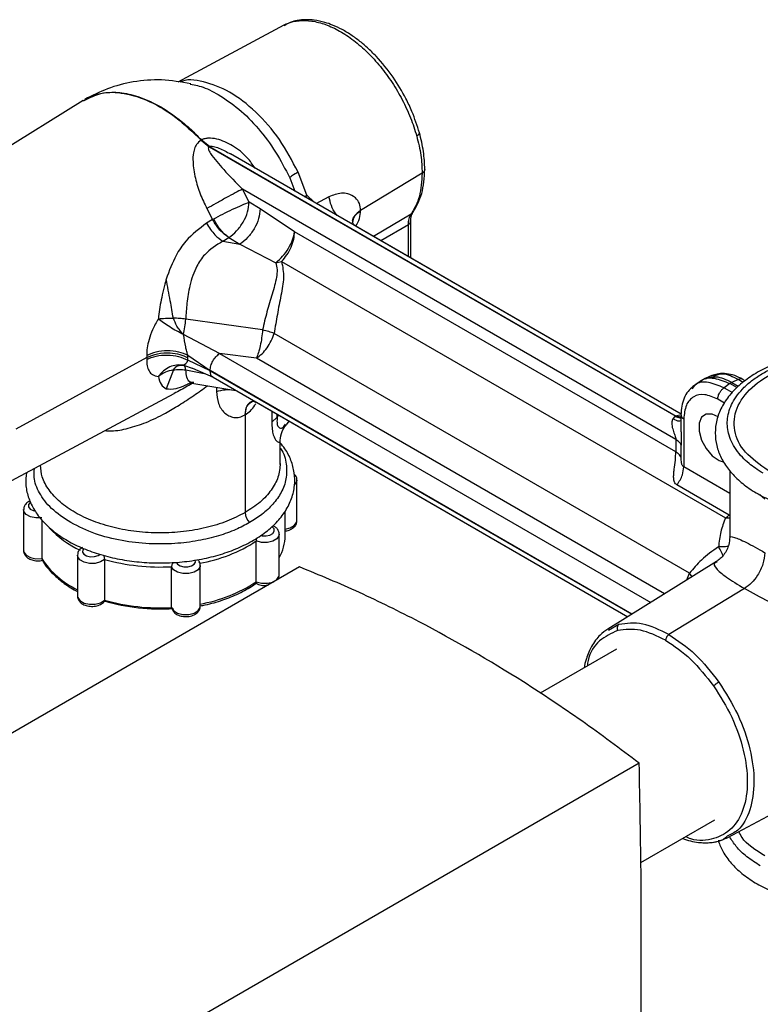
# Model space of a CAD drawing. Units: millimetres. Extents: x -873 to 210, y -20 to 469.
# Drawn here: x -256 to -179, y 306 to 408 of the extents above; entities that cross this region are included whole.
import ezdxf

# ---------------------------------------------------------------- set-up
doc = ezdxf.new("R2010")
doc.units = ezdxf.units.MM

msp = doc.modelspace()

# ---------------------------------------------------------------- linework, layer by layer
at = {"color": 7, "linetype": 'Continuous', "lineweight": 25}
for p, q in [((-228.468, 407.774), (-239.503, 401.867)), ((-238.226, 401.659), (-237.804, 401.564)), ((-249.347, 399.96), (-274.298, 384.462)), ((-249.324, 399.916), (-249.167, 399.981)), ((-249.289, 399.953), (-249.143, 400.037)), ((-237.045, 395.824), (-237.074, 395.808)), ((-237.074, 395.808), (-236.249, 395.125)), ((-237.037, 395.829), (-237.045, 395.824)), ((-237.045, 395.824), (-236.225, 395.137)), ((-237.034, 395.83), (-237.037, 395.829)), ((-236.204, 395.149), (-237.037, 395.829)), ((-236.196, 395.154), (-237.034, 395.83)), ((-236.249, 395.125), (-236.225, 395.137)), ((-236.225, 395.137), (-236.204, 395.149)), ((-236.225, 395.137), (-187.665, 367.105)), ((-236.204, 395.149), (-236.196, 395.154)), ((-236.204, 395.149), (-187.644, 367.117)), ((-187.125, 367.319), (-234.019, 394.39)), ((-226.06, 390.113), (-226.985, 392.5)), ((-214.068, 392.389), (-220.472, 388.493)), ((-187.669, 364.682), (-232.778, 390.723)), ((-232.065, 389.358), (-232.778, 390.723)), ((-230.921, 388.666), (-232.065, 389.358)), ((-223.778, 389.926), (-225.152, 389.211)), ((-236.473, 388.702), (-235.878, 387.562)), ((-227.348, 386.289), (-230.921, 388.666)), ((-220.472, 388.493), (-220.472, 388.503)), ((-220.472, 388.484), (-220.472, 388.493)), ((-215.03, 388.307), (-215.23, 388.105)), ((-235.878, 387.562), (-236.503, 387.173)), ((-235.878, 387.562), (-235.76, 387.629)), ((-215.257, 383.657), (-215.257, 387.4)), ((-187.669, 363.383), (-227.348, 386.289)), ((-187.125, 367.318), (-220.943, 386.84)), ((-234.814, 385.296), (-234.191, 385.69)), ((-234.814, 385.296), (-233.047, 384.997)), ((-234.191, 385.69), (-233.047, 384.997)), ((-233.047, 384.997), (-229.293, 383.059)), ((-229.293, 383.059), (-228.696, 383.191)), ((-228.696, 383.191), (-182.5, 356.522)), ((-230.683, 376.07), (-238.677, 377.199)), ((-235.159, 373.623), (-238.901, 375.593)), ((-186.237, 350.752), (-229.474, 375.712)), ((-242.739, 373.21), (-256.359, 365.751)), ((-242.741, 373.429), (-242.739, 373.21)), ((-242.739, 373.21), (-242.741, 372.993)), ((-238.457, 373.177), (-238.459, 373.44)), ((-238.459, 373.44), (-236.135, 371.849)), ((-238.459, 372.916), (-238.457, 373.177)), ((-236.135, 371.825), (-238.459, 372.916)), ((-231.322, 373.121), (-235.159, 373.623)), ((-239.963, 371.919), (-240.709, 369.955)), ((-238.901, 372.396), (-237.917, 372.076)), ((-237.961, 372.09), (-235.828, 371.145)), ((-235.828, 371.145), (-192.675, 346.233)), ((-184.626, 371.011), (-185.243, 370.655)), ((-183.857, 371.353), (-184.63, 371.01)), ((-183.613, 371.316), (-183.929, 371.255)), ((-181.165, 370.908), (-181.858, 370.6)), ((-180.446, 370.78), (-180.713, 370.934)), ((-238.025, 370.55), (-233.457, 369.776)), ((-237.826, 370.592), (-237.888, 370.602)), ((-185.804, 370.173), (-186.014, 369.93)), ((-185.24, 370.657), (-185.923, 370.16)), ((-182.037, 370.497), (-182.651, 370.051)), ((-259.554, 358.921), (-239.866, 369.455)), ((-231.662, 368.645), (-232.009, 368.534)), ((-231.323, 368.543), (-192.677, 346.233)), ((-232.507, 367.225), (-232.498, 367.23)), ((-232.498, 367.23), (-232.49, 367.234)), ((-232.498, 367.23), (-232.498, 357.074)), ((-229.713, 366.493), (-229.158, 367.016)), ((-187.962, 366.814), (-187.73, 367.058)), ((-187.73, 367.058), (-187.665, 367.105)), ((-187.644, 367.117), (-187.665, 367.105)), ((-187.644, 367.117), (-187.568, 367.151)), ((-187.256, 367.222), (-187.568, 367.151)), ((-187.133, 367.227), (-187.133, 365.476)), ((-186.843, 366.823), (-186.843, 361.821)), ((-228.199, 366.213), (-227.901, 366.567)), ((-228.838, 362.077), (-228.838, 364.604)), ((-187.669, 364.682), (-187.669, 363.383)), ((-187.11, 362.794), (-187.11, 364.093)), ((-182.066, 361.44), (-182.066, 354.495)), ((-227.109, 356.21), (-227.109, 360.456)), ((-182.119, 356.816), (-187.556, 359.954)), ((-255.555, 357.376), (-255.555, 353.13)), ((-228.332, 354.67), (-228.332, 357.202)), ((-182.5, 356.522), (-182.054, 356.516)), ((-253.663, 356.31), (-253.663, 352.294)), ((-228.949, 350.565), (-228.949, 354.811)), ((-231.34, 349.869), (-231.34, 354.115)), ((-249.942, 352.633), (-249.942, 348.387)), ((-226.833, 351.417), (-365.931, 271.118)), ((-247.141, 352.202), (-247.141, 347.956)), ((-240.147, 347.196), (-240.147, 351.442)), ((-237.164, 347.325), (-237.164, 351.571)), ((-183.437, 351.972), (-194.759, 344.939)), ((-180.519, 349.171), (-188.388, 344.389)), ((-193.853, 342.854), (-201.775, 338.28)), ((-191.478, 331.007), (-330.576, 250.707)), ((-182.251, 323.272), (-170.857, 329.368)), ((-191.312, 320.649), (-183.604, 325.1)), ((-191.276, 306.264), (-191.276, 317.927)), ((-191.319, 302.273), (-191.276, 306.264))]:
    msp.add_line(p, q, dxfattribs=at)
at = {"color": 8, "linetype": 'Continuous', "lineweight": 25}
for p, q in [((-227.855, 391.899), (-227.322, 390.524)), ((-226.309, 389.94), (-226.06, 390.113)), ((-226.17, 389.859), (-226.06, 390.113)), ((-225.298, 389.356), (-226.06, 390.113)), ((-215.23, 388.105), (-219.148, 385.804)), ((-215.505, 387.021), (-218.377, 385.359)), ((-215.505, 383.702), (-215.505, 387.021)), ((-235.159, 373.623), (-190.285, 347.718)), ((-188.856, 348.606), (-231.322, 373.121)), ((-238.677, 371.908), (-236.749, 371.553)), ((-192.236, 346.507), (-236.135, 371.849)), ((-236.135, 371.825), (-192.256, 346.494)), ((-180.657, 370.615), (-181.165, 370.908)), ((-235.481, 370.119), (-235.481, 369.675)), ((-182.651, 370.051), (-181.786, 369.552)), ((-181.312, 370.078), (-182.037, 370.497)), ((-181.858, 370.6), (-181.177, 370.207)), ((-182.607, 368.46), (-183.308, 368.864)), ((-229.713, 367.613), (-229.713, 366.493)), ((-229.158, 367.016), (-229.158, 367.293)), ((-229.158, 367.016), (-229.001, 367.202)), ((-187.73, 367.058), (-187.105, 366.885)), ((-187.665, 367.105), (-187.133, 366.936)), ((-187.568, 367.151), (-187.133, 366.996)), ((-187.129, 365.477), (-187.11, 364.093)), ((-182.066, 359.064), (-186.843, 361.821)), ((-178.931, 358.937), (-178.406, 358.515)), ((-186.512, 350.062), (-186.237, 350.752)), ((-185.968, 350.4), (-186.237, 350.752)), ((-193.588, 345.44), (-194.683, 344.808))]:
    msp.add_line(p, q, dxfattribs=at)
at = {"color": 7, "linetype": 'Continuous', "lineweight": 25, "flags": 128}
msp.add_lwpolyline([(-183.265, 367.045), (-183.874, 367.313), (-184.514, 367.314), (-184.995, 366.983), (-185.254, 366.362), (-185.254, 365.537), (-184.995, 364.618), (-184.514, 363.731), (-183.874, 362.993), (-183.163, 362.507), (-182.734, 362.362)], dxfattribs=at)
at = {"color": 8, "linetype": 'Continuous', "lineweight": 25, "flags": 128}
for points in [[(-227.109, 360.453), (-227.139, 360.284), (-227.358, 359.978)], [(-254.812, 358.162), (-254.855, 358.131), (-255.031, 357.91), (-255.034, 357.666), (-254.862, 357.443), (-254.546, 357.281), (-254.326, 357.228)], [(-253.663, 356.54), (-254.269, 356.519), (-254.839, 356.638), (-255.281, 356.877), (-255.523, 357.198), (-255.555, 357.379)], [(-230.867, 354.695), (-230.73, 354.666), (-230.308, 354.648), (-229.912, 354.732), (-229.611, 354.904), (-229.46, 355.132), (-229.486, 355.375), (-229.683, 355.591), (-229.72, 355.615)], [(-228.332, 355.359), (-227.817, 355.475), (-227.377, 355.716), (-227.139, 356.038), (-227.109, 356.21)], [(-228.949, 354.81), (-228.971, 354.663), (-229.193, 354.338), (-229.62, 354.089), (-230.183, 353.959), (-230.79, 353.968), (-231.34, 354.115)], [(-255.555, 353.13), (-255.523, 352.952), (-255.281, 352.631), (-254.839, 352.392), (-254.269, 352.273), (-253.663, 352.294)], [(-247.141, 352.202), (-247.543, 351.94), (-248.092, 351.791), (-248.698, 351.78), (-249.263, 351.908), (-249.693, 352.155), (-249.918, 352.48), (-249.942, 352.642)], [(-249.298, 353.34), (-249.402, 353.204), (-249.432, 352.96), (-249.286, 352.732), (-248.989, 352.558), (-248.595, 352.471), (-248.173, 352.486), (-247.799, 352.599), (-247.603, 352.727)], [(-237.164, 351.569), (-237.179, 351.448), (-237.385, 351.118), (-237.8, 350.863), (-238.356, 350.723), (-238.963, 350.722), (-239.52, 350.86), (-239.938, 351.114), (-240.147, 351.442)], [(-239.652, 351.891), (-239.541, 351.702), (-239.265, 351.518), (-238.881, 351.416), (-238.459, 351.414), (-238.073, 351.514), (-237.793, 351.696), (-237.668, 351.929), (-237.697, 352.125)], [(-231.34, 349.869), (-230.79, 349.722), (-230.183, 349.713), (-229.62, 349.843), (-229.193, 350.092), (-228.971, 350.417), (-228.949, 350.565)], [(-249.942, 348.387), (-249.918, 348.234), (-249.693, 347.909), (-249.263, 347.662), (-248.698, 347.534), (-248.092, 347.545), (-247.543, 347.694), (-247.141, 347.956)], [(-240.147, 347.196), (-239.938, 346.868), (-239.52, 346.614), (-238.963, 346.476), (-238.356, 346.477), (-237.8, 346.617), (-237.385, 346.872), (-237.179, 347.202), (-237.164, 347.325)]]:
    msp.add_lwpolyline(points, dxfattribs=at)
at = {"color": 7, "linetype": 'Continuous', "lineweight": 25}
for centre, radius, start, end in [((-230.936, 357.153), 1.565, 182.90319, 225.90284), ((-233.018, 354.71), 4.687, 330.26785, 359.5103), ((-239.863, 367.117), 15.546, 279.80412, 303.24687), ((-241.361, 372.841), 21.433, 254.35405, 273.24565), ((-239.863, 362.871), 15.546, 279.80412, 303.24687), ((-241.357, 367.588), 20.546, 253.58679, 273.94238), ((-241.361, 368.595), 21.433, 254.35405, 273.24565), ((-296.068, 191.681), 174.356, 57.94234, 62.06303)]:
    msp.add_arc(centre, radius, start, end, dxfattribs=at)
at = {"color": 8, "linetype": 'Continuous', "lineweight": 25}
for centre, radius, start, end in [((-245.401, 362.468), 10.242, 222.95861, 245.49739), ((-246.178, 357.118), 8.905, 212.79681, 244.992)]:
    msp.add_arc(centre, radius, start, end, dxfattribs=at)
at = {"color": 7, "linetype": 'Continuous', "lineweight": 25}
for points, knots in [([(-214.353, 396.586), (-214.591, 397.329), (-214.975, 398.529), (-215.906, 400.484), (-217.103, 402.482), (-218.514, 404.225), (-219.672, 405.363), (-220.507, 406.08), (-221.386, 406.734), (-222.379, 407.337), (-223.332, 407.784), (-224.308, 408.122), (-225.244, 408.318), (-226.009, 408.361), (-226.542, 408.335), (-227.018, 408.279), (-227.688, 408.135), (-228.179, 407.907), (-228.468, 407.773)], [0, 0, 0, 0, 0.1047744, 0.1692382, 0.2810685, 0.4047978, 0.4629852, 0.5042853, 0.5603155, 0.622672, 0.6812773, 0.7291961, 0.7953513, 0.8482802, 0.8693557, 0.8943213, 0.9377179, 1, 1, 1, 1]), ([(-228.447, 407.737), (-228.325, 407.815), (-227.864, 408.109), (-226.886, 408.291), (-225.559, 408.27), (-224.131, 407.899), (-222.659, 407.216), (-221.183, 406.233), (-219.749, 404.983), (-218.4, 403.502), (-217.175, 401.836), (-216.116, 400.034), (-215.234, 398.147), (-214.835, 396.878), (-214.635, 396.243)], [0, 0, 0, 0, 0.0318856, 0.1198916, 0.2078948, 0.2959045, 0.3839141, 0.4719173, 0.5599231, 0.6479368, 0.7359537, 0.8239686, 0.9119836, 1, 1, 1, 1]), ([(-238.154, 401.694), (-239.162, 401.868), (-241.137, 402.209), (-244.094, 401.958), (-246.802, 401.274), (-248.402, 400.457), (-249.173, 400.064)], [0, 0, 0, 0, 0.2698475, 0.528554, 0.7728012, 1, 1, 1, 1]), ([(-235.293, 400.569), (-234.57, 400.096), (-233.125, 399.148), (-231.085, 397.06), (-229.248, 394.628), (-228.319, 392.809), (-227.855, 391.899)], [0, 0, 0, 0, 0.2499901, 0.4999942, 0.7499966, 1, 1, 1, 1]), ([(-241.308, 399.297), (-240.658, 398.882), (-239.519, 398.157), (-238.092, 396.92), (-237.337, 396.142), (-237.034, 395.83)], [0, 0, 0, 0, 0.4442625, 0.777648, 1, 1, 1, 1]), ([(-213.796, 392.782), (-213.82, 393.395), (-213.868, 394.617), (-214.192, 395.931), (-214.353, 396.586)], [0, 0, 0, 0, 0.5010146, 1, 1, 1, 1]), ([(-237.074, 395.808), (-237.251, 395.671), (-237.526, 395.458), (-237.758, 394.996), (-237.917, 394.411), (-237.951, 393.359), (-237.717, 391.921), (-237.231, 390.248), (-236.721, 389.208), (-236.473, 388.702)], [0, 0, 0, 0, 0.0958712, 0.1497131, 0.2319379, 0.3658897, 0.5952825, 0.8029046, 1, 1, 1, 1]), ([(-214.635, 396.243), (-214.471, 395.576), (-214.141, 394.24), (-214.092, 393.006), (-214.068, 392.389)], [0, 0, 0, 0, 0.5000008, 1, 1, 1, 1]), ([(-236.249, 395.125), (-236.26, 395.117), (-236.283, 395.103), (-236.31, 395.069), (-236.331, 395.012), (-236.319, 394.797), (-235.838, 394.025), (-234.672, 392.673), (-233.443, 391.407), (-232.778, 390.723)], [0, 0, 0, 0, 0.0074186, 0.014197, 0.0260197, 0.0464038, 0.1529401, 0.5417863, 1, 1, 1, 1]), ([(-226.985, 392.5), (-227.201, 392.369), (-227.587, 392.134), (-227.773, 391.971), (-227.855, 391.899)], [0, 0, 0, 0, 0.55958037, 1, 1, 1, 1]), ([(-214.068, 392.389), (-214.119, 391.548), (-214.221, 389.866), (-214.894, 388.692), (-215.23, 388.105)], [0, 0, 0, 0, 0.4999999, 1, 1, 1, 1]), ([(-215.036, 388.291), (-214.68, 388.913), (-213.958, 390.172), (-213.85, 391.905), (-213.796, 392.782)], [0, 0, 0, 0, 0.4936625, 1, 1, 1, 1]), ([(-232.778, 390.723), (-233.013, 390.601), (-233.484, 390.358), (-234.487, 389.816), (-235.552, 389.227), (-236.166, 388.877), (-236.473, 388.702)], [0, 0, 0, 0, 0.2500076, 0.5000004, 0.749992, 1, 1, 1, 1]), ([(-235.76, 387.629), (-235.453, 387.796), (-234.84, 388.132), (-233.787, 388.645), (-232.788, 389.092), (-232.306, 389.27), (-232.065, 389.358)], [0, 0, 0, 0, 0.250005, 0.4999995, 0.7499917, 1, 1, 1, 1]), ([(-234.191, 385.69), (-233.916, 385.897), (-233.364, 386.313), (-232.67, 387.283), (-232.178, 388.36), (-232.103, 389.026), (-232.065, 389.358)], [0, 0, 0, 0, 0.2500071, 0.5000002, 0.749993, 1, 1, 1, 1]), ([(-220.472, 388.503), (-220.499, 388.753), (-220.555, 389.282), (-221.033, 389.916), (-221.716, 390.255), (-222.676, 390.354), (-223.342, 390.096), (-223.778, 389.926)], [0, 0, 0, 0, 0.1550902, 0.3277148, 0.5480405, 0.7042934, 1, 1, 1, 1]), ([(-230.921, 388.666), (-230.959, 388.333), (-231.034, 387.667), (-231.526, 386.59), (-232.22, 385.62), (-232.772, 385.204), (-233.047, 384.997)], [0, 0, 0, 0, 0.250007, 0.5000004, 0.7499929, 1, 1, 1, 1]), ([(-215.257, 387.4), (-215.244, 387.594), (-215.219, 387.981), (-215.097, 388.188), (-215.036, 388.291)], [0, 0, 0, 0, 0.5003631, 1, 1, 1, 1]), ([(-234.191, 385.69), (-234.35, 385.796), (-234.668, 386.01), (-235.124, 386.461), (-235.542, 386.98), (-235.766, 387.368), (-235.878, 387.562)], [0, 0, 0, 0, 0.2500411, 0.5, 0.7499582, 1, 1, 1, 1]), ([(-234.191, 385.69), (-234.339, 385.803), (-234.635, 386.029), (-235.058, 386.498), (-235.447, 387.034), (-235.656, 387.43), (-235.76, 387.629)], [0, 0, 0, 0, 0.2500452, 0.5000026, 0.7499546, 1, 1, 1, 1]), ([(-220.942, 386.84), (-221.078, 386.948), (-221.269, 387.101), (-221.317, 387.309), (-221.315, 387.295), (-221.315, 387.291)], [0, 0, 0, 0, 0.6443772, 0.9079227, 1, 1, 1, 1]), ([(-215.505, 387.021), (-215.495, 387.235), (-215.475, 387.661), (-215.312, 387.957), (-215.23, 388.105)], [0, 0, 0, 0, 0.500086, 1, 1, 1, 1]), ([(-236.503, 387.173), (-237.261, 386.608), (-238.475, 385.702), (-239.861, 383.674), (-240.397, 382.213), (-240.709, 381.361)], [0, 0, 0, 0, 0.4097159, 0.6559228, 1, 1, 1, 1]), ([(-236.503, 387.173), (-236.23, 386.738), (-235.743, 385.959), (-235.099, 385.499), (-234.814, 385.296)], [0, 0, 0, 0, 0.5590316, 1, 1, 1, 1]), ([(-229.293, 383.059), (-229.052, 383.276), (-228.57, 383.711), (-227.964, 384.566), (-227.512, 385.468), (-227.402, 386.015), (-227.348, 386.289)], [0, 0, 0, 0, 0.2500031, 0.5000005, 0.749996, 1, 1, 1, 1]), ([(-228.696, 383.191), (-228.505, 383.414), (-228.123, 383.861), (-227.693, 384.675), (-227.403, 385.516), (-227.366, 386.031), (-227.348, 386.289)], [0, 0, 0, 0, 0.24999835, 0.499997, 0.74999347, 1, 1, 1, 1]), ([(-234.814, 385.296), (-235.491, 384.888), (-236.568, 384.239), (-237.679, 382.573), (-238.27, 380.827), (-238.566, 378.909), (-238.641, 377.75), (-238.677, 377.199)], [0, 0, 0, 0, 0.2654713, 0.422602, 0.6476032, 0.8321874, 1, 1, 1, 1]), ([(-228.696, 383.191), (-228.593, 382.654), (-228.388, 381.59), (-228.759, 379.676), (-229.154, 377.695), (-229.367, 376.371), (-229.474, 375.712)], [0, 0, 0, 0, 0.2558211, 0.5071951, 0.754595, 1, 1, 1, 1]), ([(-229.293, 383.059), (-229.237, 382.826), (-229.124, 382.357), (-229.255, 381.276), (-229.672, 379.815), (-230.25, 377.954), (-230.538, 376.699), (-230.683, 376.07)], [0, 0, 0, 0, 0.119736, 0.2414057, 0.4905923, 0.7442744, 1, 1, 1, 1]), ([(-240.709, 381.361), (-240.902, 380.642), (-241.266, 379.287), (-241.442, 377.887), (-241.525, 377.229)], [0, 0, 0, 0, 0.5304346, 1, 1, 1, 1]), ([(-239.963, 377.297), (-240.069, 377.894), (-240.307, 379.238), (-240.565, 380.603), (-240.709, 381.361)], [0, 0, 0, 0, 0.4443813, 1, 1, 1, 1]), ([(-241.525, 377.229), (-241.744, 376.852), (-242.138, 376.174), (-242.503, 375.118), (-242.712, 374.202), (-242.731, 373.681), (-242.741, 373.429)], [0, 0, 0, 0, 0.3160728, 0.5687349, 0.7911613, 1, 1, 1, 1]), ([(-241.525, 377.229), (-241.292, 377.255), (-240.825, 377.307), (-240.25, 377.3), (-239.963, 377.297)], [0, 0, 0, 0, 0.49999909, 1, 1, 1, 1]), ([(-238.901, 375.593), (-239.142, 375.714), (-239.624, 375.955), (-240.345, 376.381), (-241.01, 376.819), (-241.353, 377.093), (-241.525, 377.229)], [0, 0, 0, 0, 0.2500015, 0.5000018, 0.7499997, 1, 1, 1, 1]), ([(-238.677, 377.199), (-238.89, 377.223), (-239.315, 377.271), (-239.747, 377.288), (-239.963, 377.297)], [0, 0, 0, 0, 0.4999936, 1, 1, 1, 1]), ([(-238.901, 375.593), (-239.034, 375.736), (-239.285, 376.003), (-239.672, 376.578), (-239.851, 377.019), (-239.963, 377.297)], [0, 0, 0, 0, 0.2992101, 0.5585762, 1, 1, 1, 1]), ([(-238.901, 375.593), (-238.851, 375.857), (-238.751, 376.386), (-238.702, 376.928), (-238.677, 377.199)], [0, 0, 0, 0, 0.499794, 1, 1, 1, 1]), ([(-230.683, 376.07), (-230.71, 375.793), (-230.765, 375.239), (-230.916, 374.424), (-231.103, 373.68), (-231.249, 373.307), (-231.322, 373.121)], [0, 0, 0, 0, 0.25010374, 0.49999669, 0.74989695, 1, 1, 1, 1]), ([(-229.474, 375.712), (-229.657, 375.777), (-230.022, 375.905), (-230.463, 376.015), (-230.683, 376.07)], [0, 0, 0, 0, 0.5000038, 1, 1, 1, 1]), ([(-238.459, 373.44), (-238.495, 373.572), (-238.573, 373.856), (-238.744, 374.593), (-238.834, 375.171), (-238.901, 375.593)], [0, 0, 0, 0, 0.1876932, 0.4057586, 1, 1, 1, 1]), ([(-231.322, 373.121), (-231.124, 373.269), (-230.728, 373.566), (-230.197, 374.208), (-229.75, 374.938), (-229.566, 375.454), (-229.474, 375.712)], [0, 0, 0, 0, 0.2501031, 0.4999997, 0.7498975, 1, 1, 1, 1]), ([(-242.741, 373.429), (-242.423, 373.568), (-241.788, 373.846), (-240.587, 373.967), (-239.392, 373.853), (-238.77, 373.578), (-238.459, 373.44)], [0, 0, 0, 0, 0.2500071, 0.4999993, 0.7499916, 1, 1, 1, 1]), ([(-159.927, 371.637), (-160.207, 371.791), (-161.012, 372.233), (-162.496, 372.842), (-164.399, 373.401), (-166.418, 373.777), (-168.504, 373.968), (-170.614, 373.969), (-172.7, 373.78), (-174.719, 373.405), (-176.626, 372.849), (-178.382, 372.12), (-179.947, 371.227), (-181.282, 370.183), (-182.348, 369.004), (-183.105, 367.721), (-183.528, 366.377), (-183.612, 365.023), (-183.372, 363.705), (-182.831, 362.45), (-182.003, 361.272), (-180.897, 360.183), (-179.528, 359.207), (-177.925, 358.367), (-176.131, 357.686), (-174.189, 357.175), (-172.148, 356.858), (-170.44, 356.719), (-169.432, 356.756), (-169.124, 356.767)], [0, 0, 0, 0, 0.02079, 0.0598652, 0.0988699, 0.1377871, 0.176636, 0.2154567, 0.2542965, 0.2931899, 0.3321884, 0.371341, 0.4106797, 0.4501815, 0.4896084, 0.5285013, 0.5663543, 0.6030638, 0.6391396, 0.6752004, 0.7119218, 0.7496303, 0.7881651, 0.8271327, 0.8661846, 0.9051655, 0.9440607, 0.9828973, 1, 1, 1, 1]), ([(-242.741, 372.993), (-242.423, 373.13), (-241.788, 373.406), (-240.587, 373.506), (-239.392, 373.363), (-238.77, 373.065), (-238.459, 372.916)], [0, 0, 0, 0, 0.2500076, 0.4999993, 0.7499913, 1, 1, 1, 1]), ([(-242.741, 372.993), (-242.731, 372.767), (-242.712, 372.3), (-242.503, 371.768), (-242.138, 371.348), (-241.744, 371.273), (-241.525, 371.232)], [0, 0, 0, 0, 0.208838, 0.431265, 0.6839271, 1, 1, 1, 1]), ([(-242.739, 373.21), (-242.379, 373.362), (-241.66, 373.667), (-240.387, 373.731), (-239.268, 373.561), (-238.727, 373.305), (-238.457, 373.177)], [0, 0, 0, 0, 0.2796362, 0.5592629, 0.7796226, 1, 1, 1, 1]), ([(-238.459, 372.916), (-238.495, 372.84), (-238.573, 372.674), (-238.744, 372.437), (-238.834, 372.413), (-238.901, 372.396)], [0, 0, 0, 0, 0.1876929, 0.4057597, 1, 1, 1, 1]), ([(-236.135, 371.849), (-236.121, 372.009), (-236.092, 372.33), (-235.87, 372.847), (-235.549, 373.316), (-235.289, 373.521), (-235.159, 373.623)], [0, 0, 0, 0, 0.2500077, 0.5000003, 0.7499947, 1, 1, 1, 1]), ([(-178.583, 361.166), (-178.86, 361.335), (-179.384, 361.654), (-180.109, 362.211), (-180.802, 362.857), (-181.428, 363.622), (-181.913, 364.461), (-182.297, 365.544), (-182.384, 366.914), (-181.866, 368.551), (-180.854, 369.885), (-179.681, 370.885), (-178.794, 371.467), (-178.011, 371.892), (-177.401, 372.184), (-176.76, 372.454), (-176.141, 372.682), (-175.553, 372.873), (-175.003, 373.032), (-174.44, 373.176), (-173.866, 373.303), (-173.469, 373.379), (-173.206, 373.425), (-172.684, 373.514), (-171.747, 373.637), (-170.706, 373.708), (-169.987, 373.728), (-169.541, 373.732), (-169.221, 373.729), (-168.85, 373.72), (-168.483, 373.706), (-168.063, 373.68), (-167.075, 373.604), (-165.586, 373.4), (-163.83, 372.968), (-162.49, 372.508), (-161.448, 372.066), (-160.844, 371.735), (-160.552, 371.575)], [0, 0, 0, 0, 0.0301331, 0.0570352, 0.090377, 0.1285519, 0.1667267, 0.2049016, 0.2718433, 0.343284, 0.4192197, 0.458949, 0.4998072, 0.5196156, 0.5394242, 0.5591893, 0.5790281, 0.5944004, 0.6097727, 0.6251427, 0.6405102, 0.6558773, 0.6564574, 0.6610947, 0.6966475, 0.7283489, 0.7394876, 0.7506262, 0.7617647, 0.7635115, 0.7784444, 0.7893109, 0.7951677, 0.8531849, 0.9032853, 0.937609, 0.9698893, 1, 1, 1, 1]), ([(-178.077, 361.458), (-178.94, 362.065), (-180.665, 363.278), (-181.745, 365.595), (-181.521, 367.96), (-179.931, 370.156), (-177.177, 371.923), (-173.565, 373.064), (-169.5, 373.451), (-165.453, 373.036), (-162.658, 372.148), (-161.367, 371.45), (-161.058, 371.283)], [0, 0, 0, 0, 0.1073739, 0.2147475, 0.3221208, 0.4294913, 0.5368692, 0.6442396, 0.7516134, 0.8589844, 0.9663549, 1, 1, 1, 1]), ([(-238.901, 372.396), (-239.142, 372.419), (-239.624, 372.465), (-240.345, 372.25), (-241.01, 371.85), (-241.353, 371.438), (-241.525, 371.232)], [0, 0, 0, 0, 0.25009586, 0.50000102, 0.74990314, 1, 1, 1, 1]), ([(-239.963, 371.919), (-240.25, 371.851), (-240.825, 371.715), (-241.292, 371.393), (-241.525, 371.232)], [0, 0, 0, 0, 0.50000189, 1, 1, 1, 1]), ([(-239.963, 371.919), (-239.851, 372.067), (-239.672, 372.302), (-239.285, 372.431), (-239.035, 372.408), (-238.901, 372.396)], [0, 0, 0, 0, 0.4414949, 0.7007724, 1, 1, 1, 1]), ([(-239.963, 371.919), (-239.747, 371.946), (-239.315, 372.001), (-238.89, 371.939), (-238.677, 371.908)], [0, 0, 0, 0, 0.50000591, 1, 1, 1, 1]), ([(-238.677, 371.908), (-238.702, 372.041), (-238.751, 372.305), (-238.851, 372.366), (-238.901, 372.396)], [0, 0, 0, 0, 0.50020481, 1, 1, 1, 1]), ([(-241.525, 371.232), (-241.442, 370.93), (-241.266, 370.288), (-240.902, 370.07), (-240.709, 369.955)], [0, 0, 0, 0, 0.4706465, 1, 1, 1, 1]), ([(-180.713, 370.934), (-180.991, 371.076), (-181.551, 371.363), (-182.397, 371.55), (-183.162, 371.569), (-183.596, 371.421), (-183.787, 371.357)], [0, 0, 0, 0, 0.2594339, 0.5231814, 0.7901425, 1, 1, 1, 1]), ([(-238.254, 370.588), (-238.267, 370.581), (-238.303, 370.562), (-238.091, 370.547), (-237.95, 370.537)], [0, 0, 0, 0, 0.33430189, 1, 1, 1, 1]), ([(-185.84, 370.221), (-186.035, 370.052), (-186.425, 369.715), (-186.826, 368.995), (-187.086, 368.167), (-187.118, 367.538), (-187.133, 367.227)], [0, 0, 0, 0, 0.253984, 0.5060376, 0.7550545, 1, 1, 1, 1]), ([(-183.308, 368.864), (-183.296, 368.985), (-183.271, 369.227), (-183.097, 369.588), (-182.882, 369.875), (-182.728, 369.992), (-182.651, 370.051)], [0, 0, 0, 0, 0.2796544, 0.5592961, 0.7796406, 1, 1, 1, 1]), ([(-182.037, 370.497), (-182.004, 370.518), (-181.944, 370.555), (-181.884, 370.587), (-181.858, 370.6)], [0, 0, 0, 0, 0.559983, 1, 1, 1, 1]), ([(-235.481, 369.675), (-235.439, 369.24), (-235.355, 368.374), (-234.794, 367.547), (-234.192, 367.118), (-233.665, 366.952), (-233.087, 366.956), (-232.7, 367.135), (-232.507, 367.225)], [0, 0, 0, 0, 0.25333364, 0.50382233, 0.62839343, 0.75247781, 0.87620558, 1, 1, 1, 1]), ([(-183.308, 368.864), (-183.771, 369.071), (-184.698, 369.484), (-185.867, 369.214), (-186.685, 368.336), (-186.791, 367.327), (-186.843, 366.823)], [0, 0, 0, 0, 0.2500372, 0.4999971, 0.7499603, 1, 1, 1, 1]), ([(-231.871, 368.63), (-231.792, 368.648), (-231.643, 368.683), (-231.424, 368.587), (-231.322, 368.542)], [0, 0, 0, 0, 0.5321613, 1, 1, 1, 1]), ([(-187.962, 366.814), (-187.992, 366.77), (-188.049, 366.682), (-188.096, 366.484), (-188.093, 366.138), (-187.969, 365.667), (-187.799, 365.22), (-187.704, 364.92), (-187.674, 364.773), (-187.671, 364.712), (-187.669, 364.682)], [0, 0, 0, 0, 0.0752334, 0.147835, 0.2891088, 0.5609681, 0.8064193, 0.9099391, 0.9561389, 1, 1, 1, 1]), ([(-228.838, 364.592), (-228.799, 364.911), (-228.726, 365.508), (-228.389, 365.962), (-228.232, 366.173)], [0, 0, 0, 0, 0.5343472, 1, 1, 1, 1]), ([(-255.261, 361.217), (-255.299, 360.819), (-255.378, 359.982), (-255.106, 358.713), (-254.553, 357.463), (-253.705, 356.289), (-252.583, 355.207), (-251.198, 354.238), (-249.582, 353.408), (-247.776, 352.737), (-245.827, 352.24), (-243.781, 351.926), (-241.682, 351.8), (-239.575, 351.863), (-237.507, 352.115), (-235.521, 352.552), (-233.66, 353.168), (-231.965, 353.953), (-230.473, 354.899), (-229.224, 355.991), (-228.26, 357.209), (-227.613, 358.518), (-227.306, 359.871), (-227.331, 361.218), (-227.686, 362.513), (-228.191, 363.559), (-228.67, 364.125), (-228.838, 364.323)], [0, 0, 0, 0, 0.0351894, 0.0739688, 0.1127706, 0.1523212, 0.1929362, 0.2344165, 0.2763358, 0.3183272, 0.3602388, 0.4020591, 0.4438192, 0.4855657, 0.5273451, 0.5692006, 0.6111879, 0.6533558, 0.6957253, 0.7382218, 0.7804899, 0.8219849, 0.8622516, 0.9014081, 0.9401422, 0.979087, 1, 1, 1, 1]), ([(-187.11, 364.093), (-187.167, 364.203), (-187.281, 364.422), (-187.54, 364.595), (-187.669, 364.682)], [0, 0, 0, 0, 0.4999998, 1, 1, 1, 1]), ([(-187.556, 359.954), (-187.609, 359.992), (-187.714, 360.068), (-187.845, 360.293), (-187.908, 360.636), (-187.892, 361.093), (-187.82, 361.725), (-187.701, 362.543), (-187.68, 363.104), (-187.669, 363.383)], [0, 0, 0, 0, 0.0621113, 0.1244687, 0.2498648, 0.3760354, 0.5021214, 0.7518948, 1, 1, 1, 1]), ([(-187.11, 362.794), (-187.176, 362.917), (-187.293, 363.136), (-187.554, 363.307), (-187.669, 363.383)], [0, 0, 0, 0, 0.5596007, 1, 1, 1, 1]), ([(-186.843, 361.821), (-186.877, 361.846), (-186.942, 361.893), (-187.009, 362.007), (-187.053, 362.132), (-187.088, 362.311), (-187.107, 362.542), (-187.109, 362.708), (-187.11, 362.794)], [0, 0, 0, 0, 0.1320696, 0.2519714, 0.3657874, 0.4817365, 0.7313022, 1, 1, 1, 1]), ([(-187.556, 359.954), (-187.442, 360.116), (-187.213, 360.44), (-186.921, 361.101), (-186.873, 361.548), (-186.843, 361.821)], [0, 0, 0, 0, 0.2807088, 0.5612229, 1, 1, 1, 1]), ([(-227.126, 360.452), (-227.122, 360.497), (-227.105, 360.66), (-227.202, 360.89), (-227.335, 361.023), (-227.384, 361.073)], [0, 0, 0, 0, 0.1967504, 0.7020506, 1, 1, 1, 1]), ([(-254.86, 358.273), (-254.913, 358.255), (-255.121, 358.186), (-255.358, 357.953), (-255.542, 357.648), (-255.539, 357.452), (-255.538, 357.381)], [0, 0, 0, 0, 0.1286645, 0.5062661, 0.8212497, 1, 1, 1, 1]), ([(-182.5, 356.522), (-182.683, 356.048), (-183.047, 355.103), (-183.172, 354.031), (-183.235, 353.497)], [0, 0, 0, 0, 0.5015178, 1, 1, 1, 1]), ([(-182.5, 356.522), (-182.435, 356.566), (-182.363, 356.615), (-182.283, 356.68), (-182.218, 356.731), (-182.162, 356.779), (-182.119, 356.816)], [0, 0, 0, 0, 0.4874201, 0.5432389, 0.6472831, 1, 1, 1, 1]), ([(-232.025, 356.03), (-232.496, 355.78), (-233.485, 355.255), (-235.29, 354.614), (-237.419, 354.102), (-239.865, 353.802), (-242.56, 353.778), (-245.385, 354.108), (-248.226, 354.819), (-249.82, 355.616), (-250.642, 356.027)], [0, 0, 0, 0, 0.0928451, 0.1948864, 0.3061196, 0.4265405, 0.5561442, 0.6949254, 0.8428793, 1, 1, 1, 1]), ([(-228.967, 354.808), (-228.963, 354.863), (-228.95, 355.036), (-229.088, 355.307), (-229.313, 355.561), (-229.526, 355.66), (-229.623, 355.705)], [0, 0, 0, 0, 0.1395311, 0.4389876, 0.7451798, 1, 1, 1, 1]), ([(-228.332, 355.165), (-228.277, 355.168), (-228.026, 355.18), (-227.649, 355.343), (-227.302, 355.626), (-227.122, 355.939), (-227.125, 356.136), (-227.126, 356.208)], [0, 0, 0, 0, 0.0845214, 0.3878596, 0.6524552, 0.8731776, 1, 1, 1, 1]), ([(-182.066, 354.511), (-182.086, 354.256), (-182.135, 353.607), (-182.612, 352.625), (-183.199, 352.166), (-183.486, 351.941)], [0, 0, 0, 0, 0.2483622, 0.6319079, 1, 1, 1, 1]), ([(-231.352, 354.391), (-231.351, 354.383), (-231.348, 354.333), (-231.342, 354.232), (-231.341, 354.154), (-231.34, 354.115)], [0, 0, 0, 0, 0.081141, 0.5397445, 1, 1, 1, 1]), ([(-183.235, 353.497), (-183.856, 353.063), (-185.022, 352.249), (-185.85, 351.229), (-186.237, 350.752)], [0, 0, 0, 0, 0.5324726, 1, 1, 1, 1]), ([(-255.538, 353.132), (-255.542, 353.087), (-255.559, 352.924), (-255.432, 352.655), (-255.181, 352.375), (-254.789, 352.157), (-254.274, 352.045), (-253.813, 352.036), (-253.587, 352.114), (-253.533, 352.133)], [0, 0, 0, 0, 0.0561498, 0.202981, 0.3509729, 0.5251118, 0.7275831, 0.9349237, 1, 1, 1, 1]), ([(-249.431, 353.432), (-249.521, 353.376), (-249.724, 353.251), (-249.906, 352.964), (-249.923, 352.742), (-249.931, 352.647)], [0, 0, 0, 0, 0.3142928, 0.7086703, 1, 1, 1, 1]), ([(-247.213, 352.629), (-247.212, 352.626), (-247.192, 352.576), (-247.17, 352.468), (-247.145, 352.32), (-247.142, 352.242), (-247.141, 352.202)], [0, 0, 0, 0, 0.01761037, 0.41052865, 0.70473457, 1, 1, 1, 1]), ([(-178.406, 352.896), (-178.445, 352.512), (-178.524, 351.743), (-179.087, 350.602), (-179.783, 349.703), (-180.273, 349.349), (-180.519, 349.171)], [0, 0, 0, 0, 0.2796367, 0.5592632, 0.7796224, 1, 1, 1, 1]), ([(-253.626, 352.164), (-253.578, 352.075), (-253.321, 351.601), (-252.649, 350.791), (-251.503, 349.803), (-250.56, 349.174), (-249.989, 348.901), (-249.942, 348.878)], [0, 0, 0, 0, 0.06904124, 0.36774096, 0.66915486, 0.97304113, 1, 1, 1, 1]), ([(-239.967, 351.883), (-239.98, 351.869), (-240.031, 351.814), (-240.088, 351.699), (-240.139, 351.559), (-240.144, 351.481), (-240.147, 351.442)], [0, 0, 0, 0, 0.1213216, 0.472761, 0.7359067, 1, 1, 1, 1]), ([(-237.435, 352.165), (-237.428, 352.161), (-237.371, 352.126), (-237.3, 352.036), (-237.229, 351.911), (-237.22, 351.835), (-237.216, 351.797)], [0, 0, 0, 0, 0.0492103, 0.4294911, 0.7142331, 1, 1, 1, 1]), ([(-237.182, 351.568), (-237.177, 351.624), (-237.164, 351.763), (-237.233, 351.887), (-237.275, 351.961)], [0, 0, 0, 0, 0.3993576, 1, 1, 1, 1]), ([(-214.382, 345.718), (-216.452, 346.76), (-220.595, 348.845), (-224.752, 350.559), (-226.833, 351.417)], [0, 0, 0, 0, 0.49943484, 1, 1, 1, 1]), ([(-229.093, 350.113), (-229.04, 350.198), (-228.953, 350.338), (-228.963, 350.501), (-228.967, 350.565)], [0, 0, 0, 0, 0.610817, 1, 1, 1, 1]), ([(-237.164, 347.362), (-237.073, 347.379), (-236.338, 347.513), (-235.022, 347.883), (-233.321, 348.541), (-232.113, 349.173), (-231.521, 349.597), (-231.363, 349.71)], [0, 0, 0, 0, 0.0399476, 0.324751, 0.6101776, 0.8961822, 1, 1, 1, 1]), ([(-231.34, 349.869), (-231.341, 349.835), (-231.342, 349.769), (-231.35, 349.711), (-231.356, 349.706), (-231.359, 349.704)], [0, 0, 0, 0, 0.3311464, 0.6611041, 1, 1, 1, 1]), ([(-231.356, 349.715), (-231.269, 349.668), (-231.03, 349.539), (-230.577, 349.465), (-230.247, 349.51), (-230.104, 349.529)], [0, 0, 0, 0, 0.2442635, 0.6714214, 1, 1, 1, 1]), ([(-249.931, 348.397), (-249.935, 348.376), (-249.96, 348.236), (-249.856, 347.978), (-249.631, 347.685), (-249.268, 347.454), (-248.773, 347.31), (-248.19, 347.297), (-247.657, 347.44), (-247.309, 347.62), (-247.202, 347.78), (-247.184, 347.807)], [0, 0, 0, 0, 0.01979702, 0.13168897, 0.23996478, 0.36450428, 0.51217036, 0.6665135, 0.8221348, 0.9696314, 1, 1, 1, 1]), ([(-167.583, 343.32), (-168.823, 343.77), (-171.145, 344.612), (-174.704, 346.19), (-177.97, 347.759), (-179.693, 348.714), (-180.519, 349.171)], [0, 0, 0, 0, 0.298748, 0.559007, 0.7886676, 1, 1, 1, 1]), ([(-247.141, 347.956), (-247.143, 347.923), (-247.146, 347.857), (-247.16, 347.808), (-247.173, 347.802), (-247.176, 347.8)], [0, 0, 0, 0, 0.4459062, 0.8902124, 1, 1, 1, 1]), ([(-240.128, 347.094), (-240.087, 346.992), (-240.001, 346.775), (-239.71, 346.516), (-239.294, 346.316), (-238.75, 346.225), (-238.165, 346.278), (-237.668, 346.472), (-237.336, 346.771), (-237.171, 347.076), (-237.179, 347.261), (-237.182, 347.323)], [0, 0, 0, 0, 0.09054421, 0.19127501, 0.31170183, 0.4477839, 0.58512333, 0.72688047, 0.84748384, 0.94907586, 1, 1, 1, 1]), ([(-193.588, 345.44), (-193.633, 345.401), (-193.725, 345.323), (-193.781, 345.14), (-193.781, 344.956), (-193.742, 344.851), (-193.723, 344.798)], [0, 0, 0, 0, 0.2800223, 0.5591031, 0.7792833, 1, 1, 1, 1]), ([(-188.388, 344.389), (-189.321, 344.841), (-191.188, 345.744), (-192.788, 345.541), (-193.588, 345.44)], [0, 0, 0, 0, 0.5000002, 1, 1, 1, 1]), ([(-194.758, 344.94), (-195.029, 344.747), (-195.495, 344.415), (-196.037, 343.789), (-196.429, 343.189), (-196.751, 342.547), (-196.9, 342.099), (-196.978, 341.862)], [0, 0, 0, 0, 0.2677617, 0.4624237, 0.6634831, 0.8215374, 1, 1, 1, 1]), ([(-188.728, 343.789), (-189.625, 344.222), (-191.418, 345.09), (-192.955, 344.895), (-193.723, 344.798)], [0, 0, 0, 0, 0.5000001, 1, 1, 1, 1]), ([(-188.388, 344.389), (-188.438, 344.351), (-188.539, 344.275), (-188.65, 344.103), (-188.716, 343.933), (-188.724, 343.837), (-188.728, 343.789)], [0, 0, 0, 0, 0.28002031, 0.55910437, 0.77928677, 1, 1, 1, 1]), ([(-188.388, 344.389), (-187.454, 343.763), (-185.587, 342.51), (-183.987, 340.461), (-183.187, 339.436)], [0, 0, 0, 0, 0.5000003, 1, 1, 1, 1]), ([(-188.728, 343.789), (-187.832, 343.187), (-186.038, 341.984), (-184.502, 340.015), (-183.734, 339.031)], [0, 0, 0, 0, 0.50010722, 1, 1, 1, 1]), ([(-196.978, 341.862), (-196.989, 341.832), (-197.096, 341.54), (-197.157, 341.21), (-197.211, 340.915)], [0, 0, 0, 0, 0.1036831, 1, 1, 1, 1]), ([(-191.478, 331.007), (-193.467, 332.498), (-197.449, 335.482), (-201.498, 338.127), (-203.525, 339.45)], [0, 0, 0, 0, 0.499438, 1, 1, 1, 1]), ([(-183.187, 339.436), (-183.242, 339.403), (-183.352, 339.335), (-183.519, 339.215), (-183.652, 339.109), (-183.707, 339.057), (-183.734, 339.031)], [0, 0, 0, 0, 0.2800223, 0.5591031, 0.7792833, 1, 1, 1, 1]), ([(-191.276, 317.927), (-191.279, 318.261), (-191.317, 322.639), (-191.401, 326.989), (-191.478, 331.007)], [0, 0, 0, 0, 0.0763778, 1, 1, 1, 1]), ([(-186.957, 323.164), (-186.687, 323.073), (-186.136, 322.888), (-185.377, 322.749), (-184.899, 322.729), (-184.687, 322.719)], [0, 0, 0, 0, 0.3493185, 0.7117039, 1, 1, 1, 1]), ([(-184.687, 322.719), (-184.659, 322.717), (-184.425, 322.701), (-184.12, 322.729), (-183.716, 322.779), (-183.101, 322.893), (-182.619, 323.108), (-182.25, 323.273)], [0, 0, 0, 0, 0.0320807, 0.2613585, 0.3555634, 0.5070628, 1, 1, 1, 1]), ([(-182.327, 323.403), (-182.578, 323.161), (-182.845, 322.905), (-183.229, 322.906), (-183.25, 322.906)], [0, 0, 0, 0, 0.94531085, 1, 1, 1, 1]), ([(-183.25, 322.906), (-183.099, 322.523), (-182.779, 321.713), (-181.937, 320.577), (-180.82, 319.494), (-179.433, 318.525), (-177.817, 317.695), (-176.012, 317.024), (-174.063, 316.527), (-172.017, 316.213), (-169.917, 316.086), (-167.811, 316.15), (-165.742, 316.402), (-163.758, 316.84), (-161.891, 317.452), (-160.218, 318.249), (-159.134, 318.868), (-158.695, 319.258), (-158.667, 319.282)], [0, 0, 0, 0, 0.0571247, 0.1207812, 0.1861512, 0.2529137, 0.3203827, 0.3879677, 0.4554244, 0.5227343, 0.5899471, 0.657138, 0.7243819, 0.7917483, 0.8593269, 0.9271961, 0.9953897, 1, 1, 1, 1])]:
    msp.add_open_spline(points, degree=3, knots=knots, dxfattribs=at)
at = {"color": 8, "linetype": 'Continuous', "lineweight": 25}
for points, knots in [([(-226.985, 392.5), (-227.596, 393.657), (-228.816, 395.971), (-231.348, 398.861), (-234.118, 400.995), (-236.83, 401.98), (-238.64, 402.223), (-239.293, 401.843), (-239.298, 401.841)], [0, 0, 0, 0, 0.1996959, 0.3993926, 0.5990812, 0.7987647, 0.998448, 1, 1, 1, 1]), ([(-249.167, 399.981), (-248.633, 400.255), (-247.438, 400.869), (-245.1, 400.806), (-242.432, 399.957), (-239.666, 398.311), (-237.938, 396.643), (-237.074, 395.808)], [0, 0, 0, 0, 0.1675802, 0.3756829, 0.5837872, 0.7918935, 1, 1, 1, 1]), ([(-249.143, 400.037), (-248.949, 400.156), (-248.36, 400.518), (-247.158, 400.8), (-245.522, 400.836), (-243.623, 400.42), (-241.517, 399.485), (-239.251, 397.998), (-237.787, 396.567), (-237.034, 395.83)], [0, 0, 0, 0, 0.0636532, 0.1937728, 0.3342743, 0.4851525, 0.6464049, 0.8180229, 1, 1, 1, 1]), ([(-237.804, 401.564), (-237.566, 401.518), (-236.757, 401.364), (-235.899, 400.898), (-235.293, 400.569)], [0, 0, 0, 0, 0.2939944, 1, 1, 1, 1]), ([(-214.635, 396.243), (-214.552, 396.302), (-214.385, 396.42), (-214.319, 396.543), (-214.355, 396.583), (-214.356, 396.585)], [0, 0, 0, 0, 0.4881133, 0.97619771, 1, 1, 1, 1]), ([(-231.456, 392.91), (-231.715, 393.284), (-232.35, 394.201), (-233.734, 395.256), (-235.153, 395.928), (-236.161, 396.055), (-236.695, 395.988), (-236.921, 395.883), (-237.034, 395.83)], [0, 0, 0, 0, 0.19430025, 0.47592461, 0.74166593, 0.87119972, 0.93568528, 1, 1, 1, 1]), ([(-236.196, 395.154), (-236.173, 395.164), (-236.124, 395.185), (-235.988, 395.198), (-235.675, 395.159), (-234.972, 394.914), (-234.412, 394.6), (-234.022, 394.382)], [0, 0, 0, 0, 0.0370169, 0.0771681, 0.1726197, 0.4234299, 1, 1, 1, 1]), ([(-213.798, 392.783), (-213.809, 392.711), (-213.832, 392.564), (-213.988, 392.448), (-214.068, 392.389)], [0, 0, 0, 0, 0.4914151, 1, 1, 1, 1]), ([(-222.924, 387.986), (-222.972, 388.042), (-223.221, 388.336), (-223.551, 389.02), (-223.703, 389.624), (-223.778, 389.926)], [0, 0, 0, 0, 0.1065642, 0.5529621, 1, 1, 1, 1]), ([(-221.272, 387.276), (-221.285, 387.322), (-221.357, 387.566), (-221.093, 388.017), (-220.679, 388.335), (-220.472, 388.493)], [0, 0, 0, 0, 0.1043484, 0.5521573, 1, 1, 1, 1]), ([(-220.472, 388.484), (-220.717, 388.3), (-221.209, 387.933), (-221.279, 387.471), (-221.314, 387.24)], [0, 0, 0, 0, 0.5000162, 1, 1, 1, 1]), ([(-220.472, 388.503), (-220.718, 388.32), (-221.203, 387.959), (-221.273, 387.505), (-221.308, 387.282)], [0, 0, 0, 0, 0.5077885, 1, 1, 1, 1]), ([(-220.969, 386.857), (-220.828, 387.128), (-220.542, 387.677), (-220.495, 388.212), (-220.472, 388.484)], [0, 0, 0, 0, 0.4933776, 1, 1, 1, 1]), ([(-215.505, 387.021), (-215.42, 387.088), (-215.282, 387.196), (-215.279, 387.329), (-215.278, 387.38)], [0, 0, 0, 0, 0.6137675, 1, 1, 1, 1]), ([(-237.888, 370.602), (-238.018, 370.609), (-238.365, 370.627), (-238.556, 371.076), (-238.638, 371.64), (-238.677, 371.908)], [0, 0, 0, 0, 0.2390043, 0.6376384, 1, 1, 1, 1]), ([(-235.815, 371.169), (-235.85, 371.18), (-235.976, 371.219), (-236.098, 371.451), (-236.123, 371.7), (-236.135, 371.825)], [0, 0, 0, 0, 0.1584835, 0.5792284, 1, 1, 1, 1]), ([(-185.208, 370.607), (-185.163, 370.663), (-184.825, 371.084), (-183.701, 371.178), (-182.592, 370.724), (-182.037, 370.497)], [0, 0, 0, 0, 0.0717214, 0.5358786, 1, 1, 1, 1]), ([(-181.858, 370.6), (-182.409, 370.868), (-183.437, 371.367), (-184.251, 371.083), (-184.629, 370.951)], [0, 0, 0, 0, 0.5364265, 1, 1, 1, 1]), ([(-181.165, 370.908), (-181.725, 371.185), (-182.63, 371.631), (-183.342, 371.403), (-183.613, 371.316)], [0, 0, 0, 0, 0.619657, 1, 1, 1, 1]), ([(-180.719, 370.925), (-180.727, 370.934), (-180.779, 370.99), (-180.938, 370.993), (-181.089, 370.936), (-181.165, 370.908)], [0, 0, 0, 0, 0.0816411, 0.5408051, 1, 1, 1, 1]), ([(-247.073, 365.598), (-246.852, 365.584), (-246.067, 365.535), (-244.621, 365.823), (-242.741, 366.433), (-240.974, 367.292), (-239.324, 368.262), (-237.857, 369.23), (-236.869, 369.932), (-236.389, 370.273)], [0, 0, 0, 0, 0.0624339, 0.2210573, 0.3916891, 0.5776542, 0.7126227, 0.8601401, 1, 1, 1, 1]), ([(-240.709, 369.955), (-240.39, 369.929), (-239.844, 369.884), (-238.964, 370.198), (-238.376, 370.492), (-238.23, 370.566)], [0, 0, 0, 0, 0.5124191, 0.8784004, 1, 1, 1, 1]), ([(-237.862, 370.598), (-238.077, 370.467), (-238.732, 370.071), (-239.413, 369.707), (-239.87, 369.462)], [0, 0, 0, 0, 0.32835451, 1, 1, 1, 1]), ([(-235.481, 369.675), (-235.18, 369.754), (-234.689, 369.881), (-234.157, 369.866), (-233.952, 369.86)], [0, 0, 0, 0, 0.6154938, 1, 1, 1, 1]), ([(-182.651, 370.051), (-183.2, 370.281), (-184.299, 370.742), (-185.418, 370.652), (-185.758, 370.23), (-185.804, 370.173)], [0, 0, 0, 0, 0.4640617, 0.9281222, 1, 1, 1, 1]), ([(-232.009, 368.534), (-232.153, 368.376), (-232.439, 368.059), (-232.484, 367.503), (-232.507, 367.225)], [0, 0, 0, 0, 0.4999769, 1, 1, 1, 1]), ([(-232.498, 367.23), (-232.464, 367.585), (-232.404, 368.219), (-232.009, 368.479), (-231.835, 368.594)], [0, 0, 0, 0, 0.5594672, 1, 1, 1, 1]), ([(-232.49, 367.234), (-232.456, 367.59), (-232.398, 368.216), (-232.009, 368.474), (-231.841, 368.585)], [0, 0, 0, 0, 0.5677874, 1, 1, 1, 1]), ([(-232.49, 367.234), (-232.306, 367.365), (-231.937, 367.626), (-231.572, 368.057), (-231.419, 368.339), (-231.391, 368.389)], [0, 0, 0, 0, 0.450574, 0.9009112, 1, 1, 1, 1]), ([(-229.158, 367.016), (-229.173, 366.816), (-229.202, 366.418), (-229.095, 366.032), (-228.912, 365.868), (-228.583, 365.832), (-228.411, 366.098), (-228.288, 366.287)], [0, 0, 0, 0, 0.1483554, 0.294786, 0.4474986, 0.6077362, 1, 1, 1, 1]), ([(-187.962, 366.814), (-187.739, 366.717), (-187.392, 366.566), (-187.201, 366.635), (-187.133, 366.66)], [0, 0, 0, 0, 0.64562988, 1, 1, 1, 1]), ([(-187.133, 366.93), (-187.138, 366.929), (-187.289, 366.916), (-187.469, 367.018), (-187.644, 367.117)], [0, 0, 0, 0, 0.0325757, 1, 1, 1, 1]), ([(-187.115, 367.226), (-187.121, 367.203), (-187.141, 367.118), (-187.048, 366.97), (-186.912, 366.872), (-186.843, 366.823)], [0, 0, 0, 0, 0.153602, 0.5767857, 1, 1, 1, 1]), ([(-229.713, 366.493), (-229.706, 366.237), (-229.692, 365.723), (-229.534, 364.965), (-229.225, 364.475), (-228.949, 364.374), (-228.813, 364.44), (-228.846, 364.585), (-228.85, 364.603)], [0, 0, 0, 0, 0.1272187, 0.2547592, 0.5007955, 0.7367774, 0.9677325, 1, 1, 1, 1]), ([(-228.838, 363.777), (-228.825, 363.76), (-228.416, 363.245), (-228.177, 362.146), (-228.146, 360.607), (-228.665, 359.187), (-229.542, 357.947), (-230.661, 356.888), (-231.583, 356.307), (-232.025, 356.03)], [0, 0, 0, 0, 0.0064802, 0.2028487, 0.3869123, 0.5586649, 0.7181007, 0.8652141, 1, 1, 1, 1]), ([(-250.642, 356.027), (-251.356, 356.501), (-252.743, 357.423), (-253.954, 359.064), (-254.522, 360.493), (-254.452, 361.354), (-254.427, 361.664)], [0, 0, 0, 0, 0.3013273, 0.5850382, 0.8511139, 1, 1, 1, 1]), ([(-232.498, 357.074), (-233.113, 356.757), (-234.338, 356.127), (-236.537, 355.467), (-238.893, 355.051), (-241.35, 354.914), (-243.805, 355.054), (-246.164, 355.469), (-248.34, 356.142), (-250.244, 357.047), (-251.81, 358.15), (-252.96, 359.408), (-253.675, 360.709), (-253.763, 361.59), (-253.804, 361.997)], [0, 0, 0, 0, 0.0846753, 0.1686767, 0.2530864, 0.3373144, 0.421469, 0.5059117, 0.5898972, 0.6743974, 0.7586534, 0.8428654, 0.9272839, 1, 1, 1, 1]), ([(-228.838, 362.175), (-228.884, 361.704), (-228.976, 360.759), (-229.723, 359.402), (-230.858, 358.134), (-231.95, 357.428), (-232.498, 357.074)], [0, 0, 0, 0, 0.2496314, 0.4998937, 0.74897983, 1, 1, 1, 1]), ([(-182.028, 354.492), (-182.041, 354.507), (-182.17, 354.653), (-181.701, 354.572), (-180.55, 354.094), (-179.101, 353.285), (-178.406, 352.896)], [0, 0, 0, 0, 0.0386367, 0.3940327, 0.7092357, 1, 1, 1, 1]), ([(-182.245, 353.582), (-182.327, 353.559), (-182.574, 353.492), (-182.971, 353.495), (-183.235, 353.497)], [0, 0, 0, 0, 0.3346538, 1, 1, 1, 1]), ([(-183.235, 353.497), (-183.115, 353.298), (-182.902, 352.945), (-182.812, 352.702), (-182.773, 352.596)], [0, 0, 0, 0, 0.56323232, 1, 1, 1, 1]), ([(-183.395, 351.908), (-183.479, 351.883), (-183.822, 351.783), (-183.585, 351.322), (-182.63, 350.449), (-181.203, 349.585), (-180.519, 349.171)], [0, 0, 0, 0, 0.1072907, 0.4386061, 0.7309692, 1, 1, 1, 1]), ([(-193.723, 344.798), (-194.382, 344.496), (-195.699, 343.891), (-196.727, 342.435), (-196.871, 341.293), (-196.895, 341.097)], [0, 0, 0, 0, 0.453225, 0.9064526, 1, 1, 1, 1]), ([(-183.187, 339.436), (-182.488, 338.324), (-181.088, 336.1), (-179.842, 332.441), (-179.387, 328.975), (-179.852, 326.057), (-180.87, 324.089), (-181.942, 323.585), (-182.327, 323.403)], [0, 0, 0, 0, 0.1798492, 0.3596986, 0.5395479, 0.7193968, 0.8992466, 1, 1, 1, 1]), ([(-183.734, 339.031), (-183.062, 337.964), (-181.718, 335.828), (-180.519, 332.311), (-180.089, 328.99), (-180.514, 326.155), (-181.738, 324.064), (-183.66, 323.032), (-185.401, 322.817), (-186.464, 323.266), (-186.646, 323.343)], [0, 0, 0, 0, 0.1387543, 0.2775085, 0.4162639, 0.5550179, 0.6937724, 0.8325274, 0.9712814, 1, 1, 1, 1]), ([(-178.406, 321.356), (-179.352, 321.949), (-180.558, 322.704), (-181.006, 323.676), (-181.103, 323.886)], [0, 0, 0, 0, 0.7839636, 1, 1, 1, 1]), ([(-178.877, 320.314), (-179.36, 320.621), (-180.324, 321.236), (-181.406, 322.273), (-181.867, 323.012), (-182.084, 323.361)], [0, 0, 0, 0, 0.3454904, 0.6909809, 1, 1, 1, 1])]:
    msp.add_open_spline(points, degree=3, knots=knots, dxfattribs=at)

doc.saveas('drawing.dxf')
